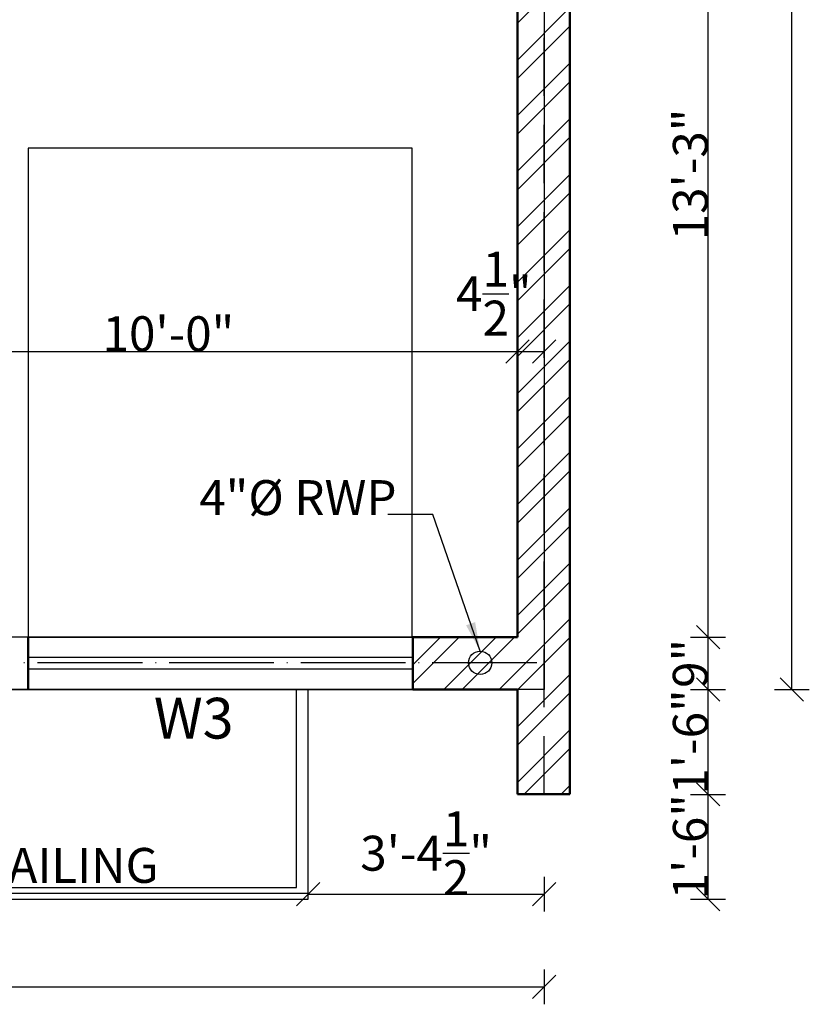
# Model space of a CAD drawing. Units: feet. Extents: x 37460 to 42518, y -3338 to -325.
# Drawn here: x 38513 to 38649, y -1246 to -1077 of the extents above; entities that cross this region are included whole.
import ezdxf

# ---------------------------------------------------------------- set-up
doc = ezdxf.new("R2010")
doc.units = ezdxf.units.FT
doc.header["$MEASUREMENT"] = 0
doc.header["$PDMODE"] = 35
doc.header["$PDSIZE"] = 8
doc.linetypes.add('ACAD_ISO04W100', pattern=[30, 24, -3, 0, -3])
doc.linetypes.add('DASHED2', pattern=[0.375, 0.25, -0.125])
doc.layers.get('Defpoints').update_dxf_attribs({"color": 52})
for name, color, linetype, lineweight in [('BEAM', 6, 'ACAD_ISO04W100', 30), ('dim', 161, 'Continuous', 25), ('dimensiom', 35, 'Continuous', 25), ('dimension', 203, 'Continuous', 25), ('HATCH', 254, 'Continuous', 13), ('joinery', 161, 'Continuous', 25), ('PROJECTION', 21, 'DASHED2', 25), ('RAILING', 113, 'Continuous', 25), ('Sewer', 30, 'Continuous', 25), ('TEXT', 7, 'Continuous', 30), ('wall', 1, 'Continuous', 50)]:
    doc.layers.add(name, color=color, linetype=linetype, lineweight=lineweight)
doc.layers.add('BLK_1_FLR_1_BLT_UP_AREA', color=25, linetype='Continuous', plot=False)
doc.layers.add('BLK_1_FLR_1_REGULAR_ROOM_5', color=1, linetype='Continuous', plot=False)
for name, color, linetype in [('BLK_1_FLR_1_CARPET_AREA', 25, 'Continuous'), ('BLK_1_FLR_1_CHAJJA', 7, 'Continuous'), ('BLK_1_FLR_1_ROOM_5_LIGHT_VENTILATION_5', 7, 'Continuous')]:
    doc.layers.add(name, color=color, linetype=linetype)
doc.styles.add("4''", font='romai___.ttf', dxfattribs={"height": 7})
doc.styles.get("Standard").update_dxf_attribs({"font": 'times.ttf', "height": 6})
doc.dimstyles.new('arrow', dxfattribs={"dimtxt": 6, "dimasz": 4, "dimexe": 3, "dimexo": 6, "dimgap": 0, "dimtad": 1, "dimzin": 3, "dimdsep": 46, "dimlunit": 4, "dimtxsty": 'Standard', "dimblk": 'OBLIQUE', "dimcen": 12, "dimclrd": 7, "dimclre": 256, "dimclrt": 7, "dimadec": 0, "dimazin": 0, "dimtfac": 1, "dimtofl": 0, "dimtmove": 0, "dimatfit": 3, "dimfxl": 3, "dimfxlon": 1, "dimtolj": 1, "dimtzin": 0, "dimlwd": -1, "dimlwe": -1, "dimarcsym": 0})

# ---------------------------------------------------------------- blocks, each defined once
blk = doc.blocks.new('_Oblique')
at = {"layer": 'dimensiom', "color": 0, "lineweight": -2}
blk.add_line((-0.5, -0.5), (0.5, 0.5), dxfattribs=at)
blk = doc.blocks.new('*D46')
at = {"layer": 'Defpoints', "color": 0, "ltscale": 0.75, "transparency": 16777216}
for p in [(38135.05, -1210.09), (38603.1, -1210.09), (38603.1, -1243.16)]:
    blk.add_point(p, dxfattribs=at)
at = {"layer": 'dimension', "ltscale": 0.75, "transparency": 16777216}
for p, q in [((38135.05, -1240.16), (38135.05, -1246.16)), ((38603.1, -1240.16), (38603.1, -1246.16))]:
    blk.add_line(p, q, dxfattribs=at)
at = {"layer": 'dimension', "color": 7, "ltscale": 0.75, "transparency": 16777216}
blk.add_line((38135.05, -1243.16), (38603.1, -1243.16), dxfattribs=at)
at = {"layer": 'dimension', "color": 7, "ltscale": 0.75, "transparency": 16777216, "xscale": 4, "yscale": 4, "zscale": 4, "rotation": 180}
blk.add_blockref('_Oblique', (38135.05, -1243.16), dxfattribs=at)
at = {"layer": 'dimension', "color": 7, "ltscale": 0.75, "transparency": 16777216, "xscale": 4, "yscale": 4, "zscale": 4}
blk.add_blockref('_Oblique', (38603.1, -1243.16), dxfattribs=at)
at = {"layer": 'dimension', "color": 7, "ltscale": 0.75, "transparency": 16777216, "insert": (38369.08, -1240.1), "char_height": 6, "attachment_point": 5}
blk.add_mtext('\\A1;39\'-0"', dxfattribs=at)
blk = doc.blocks.new('*D107')
at = {"layer": 'Defpoints', "color": 0, "ltscale": 0.75, "transparency": 16777216}
for p in [(38562.55, -1210.09), (38631.29, -1210.09), (38562.55, -1228.09)]:
    blk.add_point(p, dxfattribs=at)
at = {"layer": 'dimensiom', "ltscale": 0.75, "transparency": 16777216}
for p, q in [((38628.29, -1210.09), (38634.29, -1210.09)), ((38628.29, -1228.09), (38634.29, -1228.09))]:
    blk.add_line(p, q, dxfattribs=at)
at = {"layer": 'dimensiom', "color": 7, "ltscale": 0.75, "transparency": 16777216}
blk.add_line((38631.29, -1228.09), (38631.29, -1210.09), dxfattribs=at)
at = {"layer": 'dimensiom', "color": 7, "ltscale": 0.75, "transparency": 16777216, "xscale": 4, "yscale": 4, "zscale": 4}
for p, rotation in [((38631.29, -1210.09), 90), ((38631.29, -1228.09), 270)]:
    blk.add_blockref('_Oblique', p, dxfattribs=dict(at, rotation=rotation))
at = {"layer": 'dimensiom', "color": 7, "ltscale": 0.75, "transparency": 16777216, "insert": (38628.24, -1219.09), "char_height": 6, "attachment_point": 5, "rotation": 90}
blk.add_mtext('\\A1;1\'-6"', dxfattribs=at)
blk = doc.blocks.new('*D108')
at = {"layer": 'Defpoints', "color": 0, "ltscale": 0.75, "transparency": 16777216}
for p in [(38598.55, -1192.09), (38631.29, -1192.09), (38562.55, -1210.09)]:
    blk.add_point(p, dxfattribs=at)
at = {"layer": 'dimensiom', "ltscale": 0.75, "transparency": 16777216}
for p, q in [((38628.29, -1192.09), (38634.29, -1192.09)), ((38628.29, -1210.09), (38634.29, -1210.09))]:
    blk.add_line(p, q, dxfattribs=at)
at = {"layer": 'dimensiom', "color": 7, "ltscale": 0.75, "transparency": 16777216}
blk.add_line((38631.29, -1210.09), (38631.29, -1192.09), dxfattribs=at)
at = {"layer": 'dimensiom', "color": 7, "ltscale": 0.75, "transparency": 16777216, "xscale": 4, "yscale": 4, "zscale": 4}
for p, rotation in [((38631.29, -1192.09), 90), ((38631.29, -1210.09), 270)]:
    blk.add_blockref('_Oblique', p, dxfattribs=dict(at, rotation=rotation))
at = {"layer": 'dimensiom', "color": 7, "ltscale": 0.75, "transparency": 16777216, "insert": (38628.24, -1201.09), "char_height": 6, "attachment_point": 5, "rotation": 90}
blk.add_mtext('\\A1;1\'-6"', dxfattribs=at)
blk = doc.blocks.new('*D109')
at = {"layer": 'Defpoints', "color": 0, "ltscale": 0.75, "transparency": 16777216}
for p in [(38598.55, -1183.09), (38631.29, -1183.09), (38598.55, -1192.09)]:
    blk.add_point(p, dxfattribs=at)
at = {"layer": 'dimensiom', "ltscale": 0.75, "transparency": 16777216}
for p, q in [((38628.29, -1183.09), (38634.29, -1183.09)), ((38628.29, -1192.09), (38634.29, -1192.09))]:
    blk.add_line(p, q, dxfattribs=at)
at = {"layer": 'dimensiom', "color": 7, "ltscale": 0.75, "transparency": 16777216}
blk.add_line((38631.29, -1192.09), (38631.29, -1183.09), dxfattribs=at)
at = {"layer": 'dimensiom', "color": 7, "ltscale": 0.75, "transparency": 16777216, "xscale": 4, "yscale": 4, "zscale": 4}
for p, rotation in [((38631.29, -1183.09), 90), ((38631.29, -1192.09), 270)]:
    blk.add_blockref('_Oblique', p, dxfattribs=dict(at, rotation=rotation))
at = {"layer": 'dimensiom', "color": 7, "ltscale": 0.75, "transparency": 16777216, "insert": (38628.23, -1187.59), "char_height": 6, "attachment_point": 5, "rotation": 90}
blk.add_mtext('\\A1;9"', dxfattribs=at)
blk = doc.blocks.new('*D110')
at = {"layer": 'Defpoints', "color": 0, "ltscale": 0.75, "transparency": 16777216}
for p in [(38598.55, -1024.09), (38631.29, -1024.09), (38598.55, -1183.09)]:
    blk.add_point(p, dxfattribs=at)
at = {"layer": 'dimensiom', "ltscale": 0.75, "transparency": 16777216}
for p, q in [((38628.29, -1024.09), (38634.29, -1024.09)), ((38628.29, -1183.09), (38634.29, -1183.09))]:
    blk.add_line(p, q, dxfattribs=at)
at = {"layer": 'dimensiom', "color": 7, "ltscale": 0.75, "transparency": 16777216}
blk.add_line((38631.29, -1183.09), (38631.29, -1024.09), dxfattribs=at)
at = {"layer": 'dimensiom', "color": 7, "ltscale": 0.75, "transparency": 16777216, "xscale": 4, "yscale": 4, "zscale": 4}
for p, rotation in [((38631.29, -1024.09), 90), ((38631.29, -1183.09), 270)]:
    blk.add_blockref('_Oblique', p, dxfattribs=dict(at, rotation=rotation))
at = {"layer": 'dimensiom', "color": 7, "ltscale": 0.75, "transparency": 16777216, "insert": (38628.24, -1103.59), "char_height": 6, "attachment_point": 5, "rotation": 90}
blk.add_mtext('\\A1;13\'-3"', dxfattribs=at)
blk = doc.blocks.new('*D117')
at = {"layer": 'Defpoints', "color": 0, "ltscale": 0.75, "transparency": 16777216}
for p in [(38598.55, -586.09), (38645.68, -586.09), (38598.55, -1192.09)]:
    blk.add_point(p, dxfattribs=at)
at = {"layer": 'dimensiom', "ltscale": 0.75, "transparency": 16777216}
for p, q in [((38642.68, -586.09), (38648.68, -586.09)), ((38642.68, -1192.09), (38648.68, -1192.09))]:
    blk.add_line(p, q, dxfattribs=at)
at = {"layer": 'dimensiom', "color": 7, "ltscale": 0.75, "transparency": 16777216}
blk.add_line((38645.68, -1192.09), (38645.68, -586.09), dxfattribs=at)
at = {"layer": 'dimensiom', "color": 7, "ltscale": 0.75, "transparency": 16777216, "xscale": 4, "yscale": 4, "zscale": 4}
for p, rotation in [((38645.68, -586.09), 90), ((38645.68, -1192.09), 270)]:
    blk.add_blockref('_Oblique', p, dxfattribs=dict(at, rotation=rotation))
at = {"layer": 'dimensiom', "color": 7, "ltscale": 0.75, "transparency": 16777216, "insert": (38642.63, -889.09), "char_height": 6, "attachment_point": 5, "rotation": 90}
blk.add_mtext('\\A1;50\'-6"', dxfattribs=at)
blk = doc.blocks.new('*D149')
at = {"layer": 'Defpoints', "color": 0, "ltscale": 0.75, "transparency": 16777216}
for p in [(38478.55, -1134.27), (38598.55, -1134.01), (38598.55, -1134.27)]:
    blk.add_point(p, dxfattribs=at)
at = {"layer": 'dimensiom', "ltscale": 0.75, "transparency": 16777216}
for p, q in [((38478.55, -1134.01), (38478.55, -1131.01)), ((38598.55, -1134.01), (38598.55, -1131.01))]:
    blk.add_line(p, q, dxfattribs=at)
at = {"layer": 'dimensiom', "color": 7, "ltscale": 0.75, "transparency": 16777216}
blk.add_line((38478.55, -1134.01), (38598.55, -1134.01), dxfattribs=at)
at = {"layer": 'dimensiom', "color": 7, "ltscale": 0.75, "transparency": 16777216, "xscale": 4, "yscale": 4, "zscale": 4, "rotation": 180}
blk.add_blockref('_Oblique', (38478.55, -1134.01), dxfattribs=at)
at = {"layer": 'dimensiom', "color": 7, "ltscale": 0.75, "transparency": 16777216, "xscale": 4, "yscale": 4, "zscale": 4}
blk.add_blockref('_Oblique', (38598.55, -1134.01), dxfattribs=at)
at = {"layer": 'dimensiom', "color": 7, "ltscale": 0.75, "transparency": 16777216, "insert": (38538.55, -1130.95), "char_height": 6, "attachment_point": 5}
blk.add_mtext('\\A1;10\'-0"', dxfattribs=at)
blk = doc.blocks.new('*D150')
at = {"layer": 'Defpoints', "color": 0, "ltscale": 0.75, "transparency": 16777216}
for p in [(38598.55, -1134.27), (38603.1, -1134.01), (38603.1, -1134.27)]:
    blk.add_point(p, dxfattribs=at)
at = {"layer": 'dimensiom', "ltscale": 0.75, "transparency": 16777216}
for p, q in [((38598.55, -1134.01), (38598.55, -1131.01)), ((38603.1, -1134.01), (38603.1, -1131.01))]:
    blk.add_line(p, q, dxfattribs=at)
at = {"layer": 'dimensiom', "color": 7, "ltscale": 0.75, "transparency": 16777216}
blk.add_line((38598.55, -1134.01), (38603.1, -1134.01), dxfattribs=at)
at = {"layer": 'dimensiom', "color": 7, "ltscale": 0.75, "transparency": 16777216, "xscale": 4, "yscale": 4, "zscale": 4, "rotation": 180}
blk.add_blockref('_Oblique', (38598.55, -1134.01), dxfattribs=at)
at = {"layer": 'dimensiom', "color": 7, "ltscale": 0.75, "transparency": 16777216, "xscale": 4, "yscale": 4, "zscale": 4}
blk.add_blockref('_Oblique', (38603.1, -1134.01), dxfattribs=at)
at = {"layer": 'dimensiom', "color": 7, "ltscale": 0.75, "transparency": 16777216, "insert": (38594.47, -1124.07), "char_height": 6, "attachment_point": 5}
blk.add_mtext('\\A1;4{\\H1x;\\S1/2;}"', dxfattribs=at)
blk = doc.blocks.new('*D165')
at = {"layer": 'Defpoints', "color": 0, "ltscale": 0.75, "transparency": 16777216}
for p in [(38603.1, -1210.09), (38562.55, -1228.09), (38603.1, -1227.24)]:
    blk.add_point(p, dxfattribs=at)
at = {"layer": 'dimensiom', "ltscale": 0.75, "transparency": 16777216}
for p, q in [((38562.55, -1227.24), (38562.55, -1224.24)), ((38603.1, -1224.24), (38603.1, -1230.24))]:
    blk.add_line(p, q, dxfattribs=at)
at = {"layer": 'dimensiom', "color": 7, "ltscale": 0.75, "transparency": 16777216}
blk.add_line((38562.55, -1227.24), (38603.1, -1227.24), dxfattribs=at)
at = {"layer": 'dimensiom', "color": 7, "ltscale": 0.75, "transparency": 16777216, "xscale": 4, "yscale": 4, "zscale": 4, "rotation": 180}
blk.add_blockref('_Oblique', (38562.55, -1227.24), dxfattribs=at)
at = {"layer": 'dimensiom', "color": 7, "ltscale": 0.75, "transparency": 16777216, "xscale": 4, "yscale": 4, "zscale": 4}
blk.add_blockref('_Oblique', (38603.1, -1227.24), dxfattribs=at)
at = {"layer": 'dimensiom', "color": 7, "ltscale": 0.75, "transparency": 16777216, "insert": (38582.83, -1220.2), "char_height": 6, "attachment_point": 5}
blk.add_mtext('\\A1;3\'-4{\\H1x;\\S1/2;}"', dxfattribs=at)

msp = doc.modelspace()

# ---------------------------------------------------------------- hatches: boundary and pattern name
at = {"layer": 'HATCH', "ltscale": 0.75}
h = msp.add_hatch(dxfattribs=at)
h.set_pattern_fill('ANSI32', color=256, scale=18, style=0)
h.paths.add_polyline_path([(38139.5494, -787.0861), (38199.5494, -787.0861), (38231.1377, -787.0861), (38259.5494, -815.4977), (38259.5494, -886.0861), (38264.0494, -886.0861), (38264.0494, -813.6338), (38228.5017, -778.0861), (38139.5494, -778.0861), (38139.5494, -595.0861), (38157.5494, -595.0861), (38157.5494, -586.0362), (38130.5494, -586.0362), (38130.5494, -1210.0861), (38139.5494, -1210.0861), (38139.5494, -1105.0861), (38139.5494, -1039.0861), (38139.5494, -895.0861), (38162.0494, -895.0861), (38162.0494, -890.5861), (38139.5494, -890.5861), (38139.5494, -827.5861), (38195.0494, -827.5861), (38195.0494, -860.5861), (38199.5494, -860.5861), (38199.5494, -823.0861), (38139.5494, -823.0861)])
h.paths.add_polyline_path([(38292.5012, -586.0861), (38273.0494, -586.0861), (38273.0494, -718.0861), (38277.5494, -718.0861), (38277.5494, -595.0861), (38292.5012, -595.0861)], flags=17)
h.paths.add_polyline_path([(38355.5494, -586.0861), (38328.4602, -586.0861), (38328.4602, -595.0861), (38343.5494, -595.0861), (38343.5494, -703.0861), (38307.5494, -703.0861), (38307.5494, -707.5861), (38343.5494, -707.5861), (38343.5494, -755.5861), (38319.5494, -755.5861), (38319.5494, -778.0861), (38290.02, -778.0861), (38277.5494, -765.6155), (38277.5494, -754.0861), (38273.0494, -754.0861), (38273.0494, -767.4795), (38292.656, -787.0861), (38324.0494, -787.0861), (38324.0494, -760.0861), (38367.5494, -760.0861), (38367.5494, -787.0861), (38372.0494, -787.0861), (38372.0494, -755.5861), (38348.0494, -755.5861), (38348.0494, -595.0861), (38355.5494, -595.0861)])
h.paths.add_polyline_path([(38460.5494, -586.0861), (38432.0494, -586.0861), (38432.0494, -595.0861), (38456.0494, -595.0861), (38456.0494, -769.0861), (38451.5494, -769.0861), (38451.5494, -787.0861), (38460.5494, -787.0861)])
h.paths.add_polyline_path([(38505.6404, -586.0861), (38496.6044, -586.0861), (38496.6044, -595.0861), (38505.6404, -595.0861)])
h.paths.add_polyline_path([(38607.5494, -586.0861), (38583.6404, -586.0861), (38583.6404, -595.0861), (38598.5494, -595.0861), (38598.5494, -865.0802), (38579.7994, -865.0802), (38579.7994, -869.5802), (38598.5494, -869.5802), (38598.5494, -905.5802), (38579.7994, -905.5802), (38579.7994, -910.0802), (38598.5494, -910.0802), (38598.5494, -991.0861), (38598.5494, -1000.0861), (38598.5494, -1183.0861), (38580.5494, -1183.0861), (38580.5494, -1192.0861), (38598.5494, -1192.0861), (38598.5494, -1210.0861), (38607.5494, -1210.0861)])
h.paths.add_polyline_path([(38568.5494, -778.0861), (38505.5494, -778.0861), (38505.5494, -787.0861), (38520.5494, -787.0861), (38520.5494, -878.5802), (38520.5494, -881.5861), (38529.5494, -881.5861), (38529.5494, -869.5802), (38543.7994, -869.5802), (38543.7994, -865.0802), (38525.0494, -865.0802), (38525.0494, -787.0861), (38568.5494, -787.0861)])
h.paths.add_polyline_path([(38529.5494, -899.5861), (38520.5494, -899.5861), (38520.5494, -1000.0861), (38525.0494, -1000.0861), (38525.0494, -910.0802), (38543.7994, -910.0802), (38543.7994, -905.5802), (38529.5494, -905.5802)])
h.paths.add_polyline_path([(38580.5494, -991.0861), (38555.0494, -991.0861), (38555.0494, -1000.0861), (38580.5494, -1000.0861)])
h.paths.add_polyline_path([(38478.5494, -1000.0861), (38474.0494, -1000.0861), (38474.0494, -1183.0861), (38454.5494, -1183.0861), (38454.5494, -1192.0861), (38478.5494, -1192.0861)])
h.paths.add_polyline_path([(38321.0494, -1039.0861), (38312.0494, -1039.0861), (38312.0494, -1192.0861), (38336.0494, -1192.0861), (38336.0494, -1183.0861), (38321.0494, -1183.0861)])
h.paths.add_polyline_path([(38264.0494, -938.5861), (38259.5494, -938.5861), (38259.5494, -1048.0861), (38264.0494, -1048.0861)], flags=17)
h.paths.add_polyline_path([(38246.0494, -890.5861), (38195.0494, -890.5861), (38195.0494, -895.0861), (38246.0494, -895.0861)], flags=17)

# ---------------------------------------------------------------- linework, layer by layer
at = {"layer": 'BEAM', "ltscale": 0.75}
msp.add_line((38601.8801, -1187.5153), (38139.5494, -1187.5153), dxfattribs=at)
at = {"layer": 'BLK_1_FLR_1_BLT_UP_AREA', "color": 25, "ltscale": 0.75}
msp.add_lwpolyline([(38135.1044, -586.0861), (38603.1044, -586.0861), (38603.1044, -1192.0861), (38135.1044, -1192.0861)], close=True, dxfattribs=at)
at = {"layer": 'BLK_1_FLR_1_BLT_UP_AREA', "color": 1, "ltscale": 0.75}
msp.add_lwpolyline([(38603.1044, -1192.0861), (38134.9731, -1192.0861), (38134.9731, -995.1493), (38603.1044, -995.1493)], close=True, dxfattribs=at)
at = {"layer": 'BLK_1_FLR_1_CARPET_AREA', "color": 25, "ltscale": 0.75}
msp.add_lwpolyline([(38520.5494, -787.0861), (38520.5494, -1000.0861), (38525.0494, -1000.0861), (38525.0494, -910.0802), (38598.5494, -910.0802), (38598.5494, -991.0861), (38555.0494, -991.0861), (38555.0494, -1024.0861), (38598.5494, -1024.0861), (38598.5494, -1183.0861), (38514.4342, -1183.0861), (38478.5494, -1183.0861), (38478.5494, -991.0861), (38460.5494, -991.0861), (38460.5494, -1000.0861), (38474.0494, -1000.0861), (38474.0494, -1183.0861), (38454.5494, -1183.0861), (38321.0494, -1183.0861), (38321.0494, -1039.0861), (38312.0494, -1039.0861), (38312.0494, -1183.0861), (38312.0494, -1192.0861), (38248.8994, -1192.0861)], dxfattribs=at)
at = {"layer": 'BLK_1_FLR_1_CHAJJA'}
msp.add_lwpolyline([(38175.6044, -1227.0861), (38562.5494, -1227.0861), (38562.5494, -1192.0861), (38176.6044, -1192.0861)], close=True, dxfattribs=at)
at = {"layer": 'BLK_1_FLR_1_REGULAR_ROOM_5', "color": 1}
msp.add_lwpolyline([(38598.5494, -1183.0861), (38478.5494, -1183.0861), (38478.5494, -1000.0861), (38598.5494, -1000.0861)], close=True, dxfattribs=at)
at = {"layer": 'BLK_1_FLR_1_ROOM_5_LIGHT_VENTILATION_5', "color": 114, "true_color": 0x139b48}
msp.add_lwpolyline([(38514.4342, -1183.0861), (38580.4342, -1183.0861), (38580.4342, -1099.0861), (38514.4342, -1099.0861)], close=True, dxfattribs=at)
at = {"layer": 'dim', "ltscale": 0.75}
for p, q in [((38514.4342, -1183.0861), (38580.5494, -1183.0861)), ((38580.5494, -1186.5861), (38514.4342, -1186.5861)), ((38580.5494, -1188.5861), (38514.4342, -1188.5861)), ((38478.5494, -1192.0861), (38514.4342, -1192.0861)), ((38514.4342, -1192.0861), (38580.5494, -1192.0861))]:
    msp.add_line(p, q, dxfattribs=at)
at = {"layer": 'PROJECTION', "ltscale": 40}
msp.add_line((38603.1044, -1210.0861), (38603.1044, -586.0861), dxfattribs=at)
at = {"layer": 'RAILING', "linetype": 'Continuous', "ltscale": 40}
for p, q in [((38560.5494, -1208.0861), (38560.5494, -1192.0861)), ((38177.6044, -1226.0861), (38560.5494, -1226.0861)), ((38175.6044, -1228.0861), (38562.5494, -1228.0861))]:
    msp.add_line(p, q, dxfattribs=at)
for points in [[(38176.8994, -1192.0861), (38175.5494, -1228.0861), (38562.5494, -1228.0861), (38562.5494, -1192.0861)], [(38178.8994, -1192.0861), (38177.5494, -1226.0861), (38560.5494, -1226.0861), (38560.5494, -1208.0861)]]:
    msp.add_lwpolyline(points, dxfattribs=at)
at = {"layer": 'Sewer', "ltscale": 0.75}
msp.add_circle((38592.1204, -1187.4898), 2, dxfattribs=at)
at = {"layer": 'wall', "ltscale": 0.75}
for p, q in [((38607.5494, -1210.0861), (38607.5494, -586.0861)), ((38598.5494, -1183.0861), (38598.5494, -991.0861)), ((38514.4342, -1192.0861), (38514.4342, -1183.0861)), ((38514.4342, -1192.0861), (38514.4342, -1183.0861)), ((38580.5494, -1192.0861), (38580.5494, -1183.0861)), ((38580.5494, -1183.0861), (38598.5494, -1183.0861)), ((38598.5494, -1183.0861), (38598.5494, -1183.0861)), ((38580.5494, -1192.0861), (38598.5494, -1192.0861)), ((38598.5494, -1210.0861), (38598.5494, -1192.0861)), ((38598.5494, -1210.0861), (38607.5494, -1210.0861)), ((38598.5494, -1210.0861), (38607.5494, -1210.0861))]:
    msp.add_line(p, q, dxfattribs=at)

# ---------------------------------------------------------------- texts
at = {"layer": 'joinery', "lineweight": 25, "insert": (38536.0602, -1193.5043), "char_height": 7, "width": 16.360485, "attachment_point": 1, "style": "4''"}
msp.add_mtext('\\A1;{\\fRomantic|b0|i0|c2|p2;W3}', dxfattribs=at)
at = {"layer": 'Sewer', "ltscale": 0.75, "insert": (38543.8574, -1156.1049), "char_height": 6, "width": 37.275361, "attachment_point": 1, "style": "4''"}
msp.add_mtext('{\\fRomantic|b0|i0|c2|p2;4"%%C RWP}', dxfattribs=at)
at = {"layer": 'TEXT', "insert": (38427.5377, -1219.293), "char_height": 9, "width": 122.160789, "attachment_point": 1, "style": "4''"}
msp.add_mtext('\\A1;{\\H0.6667x;3\'-3"HIGH PARAPET/RAILING}', dxfattribs=at)

# ---------------------------------------------------------------- dimensions: what is measured, and where the dimension line sits
at = {"layer": 'dimensiom', "ltscale": 0.75}
for base, p1, p2, picture, middle in [((38645.6776, -586.0861), (38598.5494, -1192.0861), (38598.5494, -586.0861), '*D117', (38642.6257, -889.0861)), ((38631.2935, -1210.0861), (38562.5494, -1228.0861), (38562.5494, -1210.0861), '*D107', (38628.2416, -1219.0861))]:
    dim = msp.add_linear_dim(base=base, p1=p1, p2=p2, angle=90, dimstyle='arrow', dxfattribs=at)
    dim.commit()
    dim.dimension.update_dxf_attribs({"geometry": picture, "text_midpoint": middle})
for base, p1, p2, picture, middle in [((38631.2935, -1024.0861), (38598.5494, -1183.0861), (38598.5494, -1024.0861), '*D110', (38628.2416, -1103.5861)), ((38631.2935, -1183.0861), (38598.5494, -1192.0861), (38598.5494, -1183.0861), '*D109', (38628.2329, -1187.5861)), ((38631.2935, -1192.0861), (38562.5494, -1210.0861), (38598.5494, -1192.0861), '*D108', (38628.2416, -1201.0861))]:
    dim = msp.add_linear_dim(base=base, p1=p1, p2=p2, angle=90, dimstyle='arrow', override={"dimtmove": 1}, dxfattribs=at)
    dim.commit()
    dim.dimension.update_dxf_attribs({"geometry": picture, "text_midpoint": middle})
dim = msp.add_linear_dim(base=(38603.10442, -1134.00539), p1=(38598.54943, -1134.26676), p2=(38603.10442, -1134.26676), dimstyle='arrow', override={"dimtmove": 1}, dxfattribs=at)
dim.commit()
dim.dimension.update_dxf_attribs({"geometry": '*D150', "text_midpoint": (38594.4667, -1131.05449), "dimtype": 160})
dim = msp.add_linear_dim(base=(38598.5494, -1134.0054), p1=(38478.5494, -1134.2668), p2=(38598.5494, -1134.2668), dimstyle='arrow', override={"dimtmove": 1}, dxfattribs=at)
dim.commit()
dim.dimension.update_dxf_attribs({"geometry": '*D149', "text_midpoint": (38538.5494, -1130.9535)})
dim = msp.add_linear_dim(base=(38603.10442, -1227.23961), p1=(38562.54943, -1228.08605), p2=(38603.10442, -1210.08605), dimstyle='arrow', dxfattribs=at)
dim.commit()
dim.dimension.update_dxf_attribs({"geometry": '*D165', "text_midpoint": (38582.82692, -1220.20068)})
at = {"layer": 'dimension', "ltscale": 0.75}
dim = msp.add_linear_dim(base=(38603.10442, -1243.16175), p1=(38135.04943, -1210.08605), p2=(38603.10442, -1210.08605), dimstyle='arrow', dxfattribs=at)
dim.commit()
dim.dimension.update_dxf_attribs({"geometry": '*D46', "text_midpoint": (38369.07692, -1240.10118)})

# ---------------------------------------------------------------- leaders
at = {"layer": 'Sewer', "ltscale": 0.75}
msp.add_leader([(38592.1204, -1185.4898), (38583.9672, -1162.0158), (38576.2802, -1162.0158)], dimstyle='arrow', override={"dimasz": 5, "dimtad": 0}, dxfattribs=at)

doc.saveas('drawing.dxf')
